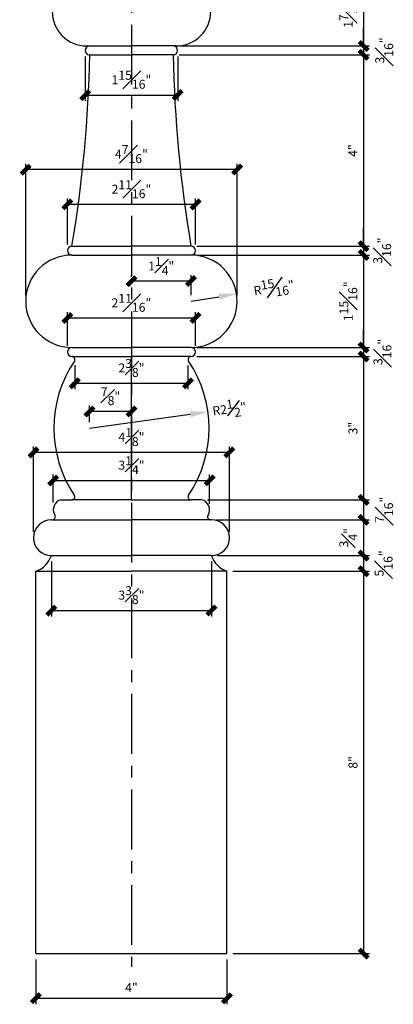
# Model space of a CAD drawing. Units: inches. Extents: x -50 to 614, y 759 to 1302.
# Drawn here: x 284 to 292, y 1206 to 1227 of the extents above; entities that cross this region are included whole.
import ezdxf

# ---------------------------------------------------------------- set-up
doc = ezdxf.new("R2010")
doc.units = ezdxf.units.IN
doc.header["$MEASUREMENT"] = 0
doc.linetypes.add('CENTER', pattern=[2, 1.25, -0.25, 0.25, -0.25])
doc.layers.add('Fiberglass', color=7, linetype='Continuous')
doc.styles.add('DIMS', font='stylu.ttf')
doc.dimstyles.new('6in', dxfattribs={"dimscale": 2, "dimtxt": 0.09375, "dimasz": 0.1875, "dimexe": 0.0625, "dimexo": 0.0625, "dimgap": 0.0625, "dimtad": 3, "dimdec": 4, "dimzin": 3, "dimdsep": 46, "dimlunit": 4, "dimtxsty": 'DIMS', "dimblk1": 'OBLIQUE', "dimblk2": 'OBLIQUE', "dimsah": 1, "dimcen": 0, "dimclrd": 3, "dimclre": 3, "dimclrt": 8, "dimadec": 3, "dimazin": 0, "dimtfac": 1, "dimtdec": 4, "dimtmove": 2, "dimatfit": 3, "dimfxl": 1, "dimfrac": 1, "dimtolj": 1, "dimtzin": 0, "dimlwd": -1, "dimlwe": -1, "dimarcsym": 0})

# ---------------------------------------------------------------- blocks, each defined once
blk = doc.blocks.new('_OBLIQUE')
at = {"color": 6, "const_width": 0.25}
blk.add_lwpolyline([(-0.245, -0.245), (0.249, 0.249)], dxfattribs=at)
blk = doc.blocks.new('*D241')
at = {"layer": 'Defpoints', "color": 0}
for p in [(287.513, 1227.754), (287.483, 1226.305), (291.437, 1226.305)]:
    blk.add_point(p, dxfattribs=at)
at = {"layer": 'Fiberglass', "color": 3}
for p, q in [((287.638, 1227.754), (291.562, 1227.754)), ((291.437, 1227.754), (291.437, 1226.305)), ((287.608, 1226.305), (291.562, 1226.305))]:
    blk.add_line(p, q, dxfattribs=at)
at = {"layer": 'Fiberglass', "color": 3, "xscale": 0.375, "yscale": 0.375, "zscale": 0.375}
for p, rotation in [((291.437, 1227.754), 90), ((291.437, 1226.305), 270)]:
    blk.add_blockref('_OBLIQUE', p, dxfattribs=dict(at, rotation=rotation))
at = {"layer": 'Fiberglass', "color": 8, "insert": (291.115, 1227.029), "char_height": 0.1875, "attachment_point": 5, "rotation": 90, "style": 'DIMS'}
blk.add_mtext('\\A1;1{\\H1.000000x;\\S7#16;}"', dxfattribs=at)
blk = doc.blocks.new('*D242')
at = {"layer": 'Defpoints', "color": 0}
for p in [(287.483, 1226.305), (287.452, 1226.117), (291.437, 1226.117)]:
    blk.add_point(p, dxfattribs=at)
at = {"layer": 'Fiberglass', "color": 3}
for p, q in [((291.437, 1226.305), (291.437, 1226.68)), ((287.608, 1226.305), (291.562, 1226.305)), ((291.437, 1226.305), (291.437, 1226.117)), ((287.577, 1226.117), (291.562, 1226.117)), ((291.437, 1226.117), (291.437, 1225.742))]:
    blk.add_line(p, q, dxfattribs=at)
at = {"layer": 'Fiberglass', "color": 3, "xscale": 0.375, "yscale": 0.375, "zscale": 0.375}
for p, rotation in [((291.437, 1226.305), 270), ((291.437, 1226.117), 90)]:
    blk.add_blockref('_OBLIQUE', p, dxfattribs=dict(at, rotation=rotation))
at = {"layer": 'Fiberglass', "color": 8, "insert": (291.869, 1226.211), "char_height": 0.1875, "attachment_point": 5, "rotation": 90, "style": 'DIMS'}
blk.add_mtext('\\A1;{\\H1.000000x;\\S3#16;}"', dxfattribs=at)
blk = doc.blocks.new('*D243')
at = {"layer": 'Defpoints', "color": 0}
for p in [(287.452, 1226.117), (287.825, 1222.117), (291.437, 1222.117)]:
    blk.add_point(p, dxfattribs=at)
at = {"layer": 'Fiberglass', "color": 3}
for p, q in [((287.577, 1226.117), (291.562, 1226.117)), ((291.437, 1226.117), (291.437, 1222.117)), ((287.95, 1222.117), (291.562, 1222.117))]:
    blk.add_line(p, q, dxfattribs=at)
at = {"layer": 'Fiberglass', "color": 3, "xscale": 0.375, "yscale": 0.375, "zscale": 0.375}
for p, rotation in [((291.437, 1226.117), 90), ((291.437, 1222.117), 270)]:
    blk.add_blockref('_OBLIQUE', p, dxfattribs=dict(at, rotation=rotation))
at = {"layer": 'Fiberglass', "color": 8, "insert": (291.214, 1224.117), "char_height": 0.1875, "attachment_point": 5, "rotation": 90, "style": 'DIMS'}
blk.add_mtext('\\A1;4"', dxfattribs=at)
blk = doc.blocks.new('*D244')
at = {"layer": 'Defpoints', "color": 0}
for p in [(287.825, 1222.117), (287.825, 1221.93), (291.437, 1221.93)]:
    blk.add_point(p, dxfattribs=at)
at = {"layer": 'Fiberglass', "color": 3}
for p, q in [((291.437, 1222.117), (291.437, 1222.492)), ((287.95, 1222.117), (291.562, 1222.117)), ((291.437, 1222.117), (291.437, 1221.93)), ((287.95, 1221.93), (291.562, 1221.93)), ((291.437, 1221.93), (291.437, 1221.555))]:
    blk.add_line(p, q, dxfattribs=at)
at = {"layer": 'Fiberglass', "color": 3, "xscale": 0.375, "yscale": 0.375, "zscale": 0.375}
for p, rotation in [((291.437, 1222.117), 270), ((291.437, 1221.93), 90)]:
    blk.add_blockref('_OBLIQUE', p, dxfattribs=dict(at, rotation=rotation))
at = {"layer": 'Fiberglass', "color": 8, "insert": (291.826, 1222.023), "char_height": 0.1875, "attachment_point": 5, "rotation": 90, "style": 'DIMS'}
blk.add_mtext('\\A1;{\\H1.000000x;\\S3#16;}"', dxfattribs=at)
blk = doc.blocks.new('*D245')
at = {"layer": 'Defpoints', "color": 0}
for p in [(287.825, 1221.93), (287.825, 1219.997), (291.437, 1219.997)]:
    blk.add_point(p, dxfattribs=at)
at = {"layer": 'Fiberglass', "color": 3}
for p, q in [((287.95, 1221.93), (291.562, 1221.93)), ((291.437, 1221.93), (291.437, 1219.997)), ((287.95, 1219.997), (291.562, 1219.997))]:
    blk.add_line(p, q, dxfattribs=at)
at = {"layer": 'Fiberglass', "color": 3, "xscale": 0.375, "yscale": 0.375, "zscale": 0.375}
for p, rotation in [((291.437, 1221.93), 90), ((291.437, 1219.997), 270)]:
    blk.add_blockref('_OBLIQUE', p, dxfattribs=dict(at, rotation=rotation))
at = {"layer": 'Fiberglass', "color": 8, "insert": (291.117, 1220.963), "char_height": 0.1875, "attachment_point": 5, "rotation": 90, "style": 'DIMS'}
blk.add_mtext('\\A1;1{\\H1.000000x;\\S15#16;}"', dxfattribs=at)
blk = doc.blocks.new('*D246')
at = {"layer": 'Defpoints', "color": 0}
for p in [(287.825, 1219.997), (287.825, 1219.809), (291.437, 1219.809)]:
    blk.add_point(p, dxfattribs=at)
at = {"layer": 'Fiberglass', "color": 3}
for p, q in [((291.437, 1219.997), (291.437, 1220.372)), ((287.95, 1219.997), (291.562, 1219.997)), ((291.437, 1219.997), (291.437, 1219.809)), ((287.95, 1219.809), (291.562, 1219.809)), ((291.437, 1219.809), (291.437, 1219.434))]:
    blk.add_line(p, q, dxfattribs=at)
at = {"layer": 'Fiberglass', "color": 3, "xscale": 0.375, "yscale": 0.375, "zscale": 0.375}
for p, rotation in [((291.437, 1219.809), 90), ((291.437, 1219.997), 270)]:
    blk.add_blockref('_OBLIQUE', p, dxfattribs=dict(at, rotation=rotation))
at = {"layer": 'Fiberglass', "color": 8, "insert": (291.832, 1219.903), "char_height": 0.1875, "attachment_point": 5, "rotation": 90, "style": 'DIMS'}
blk.add_mtext('\\A1;{\\H1.000000x;\\S3#16;}"', dxfattribs=at)
blk = doc.blocks.new('*D247')
at = {"layer": 'Defpoints', "color": 0}
for p in [(287.825, 1219.809), (288.047, 1216.809), (291.437, 1216.809)]:
    blk.add_point(p, dxfattribs=at)
at = {"layer": 'Fiberglass', "color": 3}
for p, q in [((287.95, 1219.809), (291.562, 1219.809)), ((291.437, 1219.809), (291.437, 1216.809)), ((288.172, 1216.809), (291.562, 1216.809))]:
    blk.add_line(p, q, dxfattribs=at)
at = {"layer": 'Fiberglass', "color": 3, "xscale": 0.375, "yscale": 0.375, "zscale": 0.375}
for p, rotation in [((291.437, 1219.809), 90), ((291.437, 1216.809), 270)]:
    blk.add_blockref('_OBLIQUE', p, dxfattribs=dict(at, rotation=rotation))
at = {"layer": 'Fiberglass', "color": 8, "insert": (291.215, 1218.309), "char_height": 0.1875, "attachment_point": 5, "rotation": 90, "style": 'DIMS'}
blk.add_mtext('\\A1;3"', dxfattribs=at)
blk = doc.blocks.new('*D248')
at = {"layer": 'Defpoints', "color": 0}
for p in [(288.047, 1216.809), (288.234, 1216.392), (291.437, 1216.392)]:
    blk.add_point(p, dxfattribs=at)
at = {"layer": 'Fiberglass', "color": 3}
for p, q in [((288.172, 1216.809), (291.562, 1216.809)), ((291.437, 1216.809), (291.437, 1216.392)), ((288.359, 1216.392), (291.562, 1216.392))]:
    blk.add_line(p, q, dxfattribs=at)
at = {"layer": 'Fiberglass', "color": 3, "xscale": 0.375, "yscale": 0.375, "zscale": 0.375}
for p, rotation in [((291.437, 1216.809), 90), ((291.437, 1216.392), 270)]:
    blk.add_blockref('_OBLIQUE', p, dxfattribs=dict(at, rotation=rotation))
at = {"layer": 'Fiberglass', "color": 8, "insert": (291.868, 1216.601), "char_height": 0.1875, "attachment_point": 5, "rotation": 90, "style": 'DIMS'}
blk.add_mtext('\\A1;{\\H1.000000x;\\S7#16;}"', dxfattribs=at)
blk = doc.blocks.new('*D249')
at = {"layer": 'Defpoints', "color": 0}
for p in [(288.234, 1216.392), (288.254, 1215.642), (291.437, 1215.642)]:
    blk.add_point(p, dxfattribs=at)
at = {"layer": 'Fiberglass', "color": 3}
for p, q in [((288.359, 1216.392), (291.562, 1216.392)), ((291.437, 1216.392), (291.437, 1215.642)), ((288.379, 1215.642), (291.562, 1215.642))]:
    blk.add_line(p, q, dxfattribs=at)
at = {"layer": 'Fiberglass', "color": 3, "xscale": 0.375, "yscale": 0.375, "zscale": 0.375}
for p, rotation in [((291.437, 1216.392), 90), ((291.437, 1215.642), 270)]:
    blk.add_blockref('_OBLIQUE', p, dxfattribs=dict(at, rotation=rotation))
at = {"layer": 'Fiberglass', "color": 8, "insert": (291.117, 1216.017), "char_height": 0.1875, "attachment_point": 5, "rotation": 90, "style": 'DIMS'}
blk.add_mtext('\\A1;{\\H1.000000x;\\S3#4;}"', dxfattribs=at)
blk = doc.blocks.new('*D250')
at = {"layer": 'Defpoints', "color": 0}
for p in [(288.254, 1215.642), (288.578, 1215.317), (291.437, 1215.317)]:
    blk.add_point(p, dxfattribs=at)
at = {"layer": 'Fiberglass', "color": 3}
for p, q in [((288.379, 1215.642), (291.562, 1215.642)), ((291.437, 1215.642), (291.437, 1215.317)), ((288.703, 1215.317), (291.562, 1215.317))]:
    blk.add_line(p, q, dxfattribs=at)
at = {"layer": 'Fiberglass', "color": 3, "xscale": 0.375, "yscale": 0.375, "zscale": 0.375}
for p, rotation in [((291.437, 1215.642), 90), ((291.437, 1215.317), 270)]:
    blk.add_blockref('_OBLIQUE', p, dxfattribs=dict(at, rotation=rotation))
at = {"layer": 'Fiberglass', "color": 8, "insert": (291.856, 1215.48), "char_height": 0.1875, "attachment_point": 5, "rotation": 90, "style": 'DIMS'}
blk.add_mtext('\\A1;{\\H1.000000x;\\S5#16;}"', dxfattribs=at)
blk = doc.blocks.new('*D251')
at = {"layer": 'Defpoints', "color": 0}
for p in [(288.578, 1215.317), (288.578, 1207.317), (291.437, 1207.317)]:
    blk.add_point(p, dxfattribs=at)
at = {"layer": 'Fiberglass', "color": 3}
for p, q in [((288.703, 1215.317), (291.562, 1215.317)), ((291.437, 1215.317), (291.437, 1207.317)), ((288.703, 1207.317), (291.562, 1207.317))]:
    blk.add_line(p, q, dxfattribs=at)
at = {"layer": 'Fiberglass', "color": 3, "xscale": 0.375, "yscale": 0.375, "zscale": 0.375}
for p, rotation in [((291.437, 1215.317), 90), ((291.437, 1207.317), 270)]:
    blk.add_blockref('_OBLIQUE', p, dxfattribs=dict(at, rotation=rotation))
at = {"layer": 'Fiberglass', "color": 8, "insert": (291.215, 1211.317), "char_height": 0.1875, "attachment_point": 5, "rotation": 90, "style": 'DIMS'}
blk.add_mtext('\\A1;8"', dxfattribs=at)
blk = doc.blocks.new('*D255')
at = {"layer": 'Defpoints', "color": 0}
for p in [(288.779, 1221.119), (287.825, 1220.963)]:
    blk.add_point(p, dxfattribs=at)
at = {"layer": 'Fiberglass', "color": 3}
blk.add_line((287.825, 1220.963), (288.408, 1221.058), dxfattribs=at)
blk.add_solid([(288.398, 1221.12), (288.419, 1220.997), (288.779, 1221.119)], dxfattribs=at)
at = {"layer": 'Fiberglass', "color": 8, "insert": (289.559, 1221.246), "char_height": 0.1875, "attachment_point": 5, "rotation": 9.2577, "style": 'DIMS'}
blk.add_mtext('\\A1;R{\\H1.000000x;\\S15#16;}"', dxfattribs=at)
blk = doc.blocks.new('*D257')
at = {"layer": 'Defpoints', "color": 0}
for p in [(288.18, 1218.651), (285.703, 1218.309)]:
    blk.add_point(p, dxfattribs=at)
at = {"layer": 'Fiberglass', "color": 3}
blk.add_line((285.703, 1218.309), (287.809, 1218.6), dxfattribs=at)
blk.add_solid([(287.8, 1218.662), (287.817, 1218.538), (288.18, 1218.651)], dxfattribs=at)
at = {"layer": 'Fiberglass', "color": 8, "insert": (288.627, 1218.713), "char_height": 0.1875, "attachment_point": 5, "rotation": 7.8616, "style": 'DIMS'}
blk.add_mtext('\\A1;R2{\\H1.000000x;\\S1#2;}"', dxfattribs=at)
blk = doc.blocks.new('*D262')
at = {"layer": 'Defpoints', "color": 0}
for p in [(285.611, 1226.211), (287.546, 1226.211), (287.546, 1225.278)]:
    blk.add_point(p, dxfattribs=at)
at = {"layer": 'Fiberglass', "color": 3}
for p, q in [((285.611, 1226.086), (285.611, 1225.153)), ((287.546, 1226.086), (287.546, 1225.153)), ((285.611, 1225.278), (287.546, 1225.278))]:
    blk.add_line(p, q, dxfattribs=at)
at = {"layer": 'Fiberglass', "color": 3, "xscale": 0.375, "yscale": 0.375, "zscale": 0.375, "rotation": 180}
blk.add_blockref('_OBLIQUE', (285.611, 1225.278), dxfattribs=at)
at = {"layer": 'Fiberglass', "color": 3, "xscale": 0.375, "yscale": 0.375, "zscale": 0.375}
blk.add_blockref('_OBLIQUE', (287.546, 1225.278), dxfattribs=at)
at = {"layer": 'Fiberglass', "color": 8, "insert": (286.578, 1225.597), "char_height": 0.1875, "attachment_point": 5, "style": 'DIMS'}
blk.add_mtext('\\A1;1{\\H1.000000x;\\S15#16;}"', dxfattribs=at)
blk = doc.blocks.new('*D263')
at = {"layer": 'Defpoints', "color": 0}
for p in [(285.238, 1222.99), (285.238, 1222.023), (287.919, 1222.023)]:
    blk.add_point(p, dxfattribs=at)
at = {"layer": 'Fiberglass', "color": 3}
for p, q in [((285.238, 1222.148), (285.238, 1223.115)), ((287.919, 1222.148), (287.919, 1223.115)), ((287.919, 1222.99), (285.238, 1222.99))]:
    blk.add_line(p, q, dxfattribs=at)
at = {"layer": 'Fiberglass', "color": 3, "xscale": 0.375, "yscale": 0.375, "zscale": 0.375, "rotation": 180}
blk.add_blockref('_OBLIQUE', (285.238, 1222.99), dxfattribs=at)
at = {"layer": 'Fiberglass', "color": 3, "xscale": 0.375, "yscale": 0.375, "zscale": 0.375}
blk.add_blockref('_OBLIQUE', (287.919, 1222.99), dxfattribs=at)
at = {"layer": 'Fiberglass', "color": 8, "insert": (286.578, 1223.307), "char_height": 0.1875, "attachment_point": 5, "style": 'DIMS'}
blk.add_mtext('\\A1;2{\\H1.000000x;\\S11#16;}"', dxfattribs=at)
blk = doc.blocks.new('*D264')
at = {"layer": 'Defpoints', "color": 0}
for p in [(284.366, 1223.717), (284.366, 1220.963), (288.791, 1220.963)]:
    blk.add_point(p, dxfattribs=at)
at = {"layer": 'Fiberglass', "color": 3}
for p, q in [((284.366, 1221.088), (284.366, 1223.842)), ((288.791, 1223.717), (284.366, 1223.717)), ((288.791, 1221.088), (288.791, 1223.842))]:
    blk.add_line(p, q, dxfattribs=at)
at = {"layer": 'Fiberglass', "color": 3, "xscale": 0.375, "yscale": 0.375, "zscale": 0.375}
blk.add_blockref('_OBLIQUE', (288.791, 1223.717), dxfattribs=at)
at = {"layer": 'Fiberglass', "color": 3, "xscale": 0.375, "yscale": 0.375, "zscale": 0.375, "rotation": 180}
blk.add_blockref('_OBLIQUE', (284.366, 1223.717), dxfattribs=at)
at = {"layer": 'Fiberglass', "color": 8, "insert": (286.578, 1224.042), "char_height": 0.1875, "attachment_point": 5, "style": 'DIMS'}
blk.add_mtext('\\A1;4{\\H1.000000x;\\S7#16;}"', dxfattribs=at)
blk = doc.blocks.new('*D265')
at = {"layer": 'Defpoints', "color": 0}
for p in [(287.919, 1220.614), (285.238, 1219.903), (287.919, 1219.903)]:
    blk.add_point(p, dxfattribs=at)
at = {"layer": 'Fiberglass', "color": 3}
for p, q in [((285.238, 1220.028), (285.238, 1220.739)), ((285.238, 1220.614), (287.919, 1220.614)), ((287.919, 1220.028), (287.919, 1220.739))]:
    blk.add_line(p, q, dxfattribs=at)
at = {"layer": 'Fiberglass', "color": 3, "xscale": 0.375, "yscale": 0.375, "zscale": 0.375, "rotation": 180}
blk.add_blockref('_OBLIQUE', (285.238, 1220.614), dxfattribs=at)
at = {"layer": 'Fiberglass', "color": 3, "xscale": 0.375, "yscale": 0.375, "zscale": 0.375}
blk.add_blockref('_OBLIQUE', (287.919, 1220.614), dxfattribs=at)
at = {"layer": 'Fiberglass', "color": 8, "insert": (286.578, 1220.931), "char_height": 0.1875, "attachment_point": 5, "style": 'DIMS'}
blk.add_mtext('\\A1;2{\\H1.000000x;\\S11#16;}"', dxfattribs=at)
blk = doc.blocks.new('*D266')
at = {"layer": 'Defpoints', "color": 0}
for p in [(285.394, 1219.754), (287.762, 1219.747), (287.762, 1219.248)]:
    blk.add_point(p, dxfattribs=at)
at = {"layer": 'Fiberglass', "color": 3}
for p, q in [((285.394, 1219.629), (285.394, 1219.123)), ((287.762, 1219.622), (287.762, 1219.123)), ((285.394, 1219.248), (287.762, 1219.248))]:
    blk.add_line(p, q, dxfattribs=at)
at = {"layer": 'Fiberglass', "color": 3, "xscale": 0.375, "yscale": 0.375, "zscale": 0.375, "rotation": 180}
blk.add_blockref('_OBLIQUE', (285.394, 1219.248), dxfattribs=at)
at = {"layer": 'Fiberglass', "color": 3, "xscale": 0.375, "yscale": 0.375, "zscale": 0.375}
blk.add_blockref('_OBLIQUE', (287.762, 1219.248), dxfattribs=at)
at = {"layer": 'Fiberglass', "color": 8, "insert": (286.578, 1219.569), "char_height": 0.1875, "attachment_point": 5, "style": 'DIMS'}
blk.add_mtext('\\A1;2{\\H1.000000x;\\S3#8;}"', dxfattribs=at)
blk = doc.blocks.new('*D267')
at = {"layer": 'Defpoints', "color": 0}
for p in [(288.215, 1217.216), (284.943, 1216.626), (288.215, 1216.601)]:
    blk.add_point(p, dxfattribs=at)
at = {"layer": 'Fiberglass', "color": 3}
for p, q in [((284.943, 1216.751), (284.943, 1217.341)), ((288.215, 1216.726), (288.215, 1217.341)), ((284.943, 1217.216), (288.215, 1217.216))]:
    blk.add_line(p, q, dxfattribs=at)
at = {"layer": 'Fiberglass', "color": 3, "xscale": 0.375, "yscale": 0.375, "zscale": 0.375, "rotation": 180}
blk.add_blockref('_OBLIQUE', (284.943, 1217.216), dxfattribs=at)
at = {"layer": 'Fiberglass', "color": 3, "xscale": 0.375, "yscale": 0.375, "zscale": 0.375}
blk.add_blockref('_OBLIQUE', (288.215, 1217.216), dxfattribs=at)
at = {"layer": 'Fiberglass', "color": 8, "insert": (286.579, 1217.535), "char_height": 0.1875, "attachment_point": 5, "style": 'DIMS'}
blk.add_mtext('\\A1;3{\\H1.000000x;\\S1#4;}"', dxfattribs=at)
blk = doc.blocks.new('*D268')
at = {"layer": 'Defpoints', "color": 0}
for p in [(284.528, 1217.803), (284.528, 1216.017), (288.629, 1216.017)]:
    blk.add_point(p, dxfattribs=at)
at = {"layer": 'Fiberglass', "color": 3}
for p, q in [((284.528, 1216.142), (284.528, 1217.928)), ((288.629, 1216.142), (288.629, 1217.928)), ((288.629, 1217.803), (284.528, 1217.803))]:
    blk.add_line(p, q, dxfattribs=at)
at = {"layer": 'Fiberglass', "color": 3, "xscale": 0.375, "yscale": 0.375, "zscale": 0.375, "rotation": 180}
blk.add_blockref('_OBLIQUE', (284.528, 1217.803), dxfattribs=at)
at = {"layer": 'Fiberglass', "color": 3, "xscale": 0.375, "yscale": 0.375, "zscale": 0.375}
blk.add_blockref('_OBLIQUE', (288.629, 1217.803), dxfattribs=at)
at = {"layer": 'Fiberglass', "color": 8, "insert": (286.578, 1218.122), "char_height": 0.1875, "attachment_point": 5, "style": 'DIMS'}
blk.add_mtext('\\A1;4{\\H1.000000x;\\S1#8;}"', dxfattribs=at)
blk = doc.blocks.new('*D269')
at = {"layer": 'Defpoints', "color": 0}
for p in [(284.578, 1207.317), (288.578, 1207.317), (288.578, 1206.384)]:
    blk.add_point(p, dxfattribs=at)
at = {"layer": 'Fiberglass', "color": 3}
for p, q in [((284.578, 1207.192), (284.578, 1206.259)), ((288.578, 1207.192), (288.578, 1206.259)), ((284.578, 1206.384), (288.578, 1206.384))]:
    blk.add_line(p, q, dxfattribs=at)
at = {"layer": 'Fiberglass', "color": 3, "xscale": 0.375, "yscale": 0.375, "zscale": 0.375, "rotation": 180}
blk.add_blockref('_OBLIQUE', (284.578, 1206.384), dxfattribs=at)
at = {"layer": 'Fiberglass', "color": 3, "xscale": 0.375, "yscale": 0.375, "zscale": 0.375}
blk.add_blockref('_OBLIQUE', (288.578, 1206.384), dxfattribs=at)
at = {"layer": 'Fiberglass', "color": 8, "insert": (286.578, 1206.607), "char_height": 0.1875, "attachment_point": 5, "style": 'DIMS'}
blk.add_mtext('\\A1;4"', dxfattribs=at)
blk = doc.blocks.new('*D271')
at = {"layer": 'Defpoints', "color": 0}
for p in [(286.578, 1221.385), (286.578, 1221.35), (287.825, 1220.963)]:
    blk.add_point(p, dxfattribs=at)
at = {"layer": 'Fiberglass', "color": 3}
for p, q in [((286.578, 1221.475), (286.578, 1221.51)), ((287.825, 1221.385), (286.578, 1221.385)), ((287.825, 1221.088), (287.825, 1221.51))]:
    blk.add_line(p, q, dxfattribs=at)
at = {"layer": 'Fiberglass', "color": 3, "xscale": 0.375, "yscale": 0.375, "zscale": 0.375, "rotation": 180}
blk.add_blockref('_OBLIQUE', (286.578, 1221.385), dxfattribs=at)
at = {"layer": 'Fiberglass', "color": 3, "xscale": 0.375, "yscale": 0.375, "zscale": 0.375}
blk.add_blockref('_OBLIQUE', (287.825, 1221.385), dxfattribs=at)
at = {"layer": 'Fiberglass', "color": 8, "insert": (287.202, 1221.701), "char_height": 0.1875, "attachment_point": 5, "style": 'DIMS'}
blk.add_mtext('\\A1;1{\\H1.000000x;\\S1#4;}"', dxfattribs=at)
blk = doc.blocks.new('*D272')
at = {"layer": 'Defpoints', "color": 0}
for p in [(285.703, 1218.657), (285.703, 1218.309), (286.578, 1218.43)]:
    blk.add_point(p, dxfattribs=at)
at = {"layer": 'Fiberglass', "color": 3}
for p, q in [((285.703, 1218.434), (285.703, 1218.782)), ((286.578, 1218.555), (286.578, 1218.782)), ((286.578, 1218.657), (285.703, 1218.657))]:
    blk.add_line(p, q, dxfattribs=at)
at = {"layer": 'Fiberglass', "color": 3, "xscale": 0.375, "yscale": 0.375, "zscale": 0.375, "rotation": 180}
blk.add_blockref('_OBLIQUE', (285.703, 1218.657), dxfattribs=at)
at = {"layer": 'Fiberglass', "color": 3, "xscale": 0.375, "yscale": 0.375, "zscale": 0.375}
blk.add_blockref('_OBLIQUE', (286.578, 1218.657), dxfattribs=at)
at = {"layer": 'Fiberglass', "color": 8, "insert": (286.141, 1218.978), "char_height": 0.1875, "attachment_point": 5, "style": 'DIMS'}
blk.add_mtext('\\A1;{\\H1.000000x;\\S7#8;}"', dxfattribs=at)
blk = doc.blocks.new('*D273')
at = {"layer": 'Defpoints', "color": 0}
for p in [(284.903, 1215.642), (288.254, 1215.642), (288.254, 1214.494)]:
    blk.add_point(p, dxfattribs=at)
at = {"layer": 'Fiberglass', "color": 3}
for p, q in [((284.903, 1215.517), (284.903, 1214.369)), ((288.254, 1215.517), (288.254, 1214.369)), ((284.903, 1214.494), (288.254, 1214.494))]:
    blk.add_line(p, q, dxfattribs=at)
at = {"layer": 'Fiberglass', "color": 3, "xscale": 0.375, "yscale": 0.375, "zscale": 0.375, "rotation": 180}
blk.add_blockref('_OBLIQUE', (284.903, 1214.494), dxfattribs=at)
at = {"layer": 'Fiberglass', "color": 3, "xscale": 0.375, "yscale": 0.375, "zscale": 0.375}
blk.add_blockref('_OBLIQUE', (288.254, 1214.494), dxfattribs=at)
at = {"layer": 'Fiberglass', "color": 8, "insert": (286.578, 1214.816), "char_height": 0.1875, "attachment_point": 5, "style": 'DIMS'}
blk.add_mtext('\\A1;3{\\H1.000000x;\\S3#8;}"', dxfattribs=at)

msp = doc.modelspace()

# ---------------------------------------------------------------- linework, layer by layer
at = {"layer": 'Fiberglass', "color": 3, "linetype": 'CENTER'}
msp.add_line((286.57848, 1248.74849), (286.57848, 1207.04391), dxfattribs=at)
at = {"layer": 'Fiberglass'}
for p, q in [((285.64374, 1226.30464), (285.70485, 1226.30464)), ((287.51322, 1226.30464), (287.45211, 1226.30464)), ((286.57848, 1216.80943), (286.57848, 1219.80943)), ((286.57848, 1216.80943), (286.57848, 1219.80943)), ((285.10951, 1216.80943), (285.32998, 1216.80943)), ((288.04745, 1216.80943), (287.82698, 1216.80943)), ((284.90283, 1216.39206), (284.92319, 1216.39206)), ((288.25413, 1216.39206), (288.23377, 1216.39206)), ((284.57848, 1215.31711), (286.57848, 1215.31711)), ((284.57848, 1207.31711), (284.57848, 1215.31711)), ((288.57848, 1215.31711), (286.57848, 1215.31711)), ((288.57848, 1207.31711), (288.57848, 1215.31711)), ((284.57848, 1207.31711), (288.57848, 1207.31711))]:
    msp.add_line(p, q, dxfattribs=at)
at = {"layer": 'Fiberglass', "color": 1}
for p, q in [((285.70485, 1226.30464), (286.57848, 1226.30464)), ((287.45211, 1226.30464), (286.57848, 1226.30464)), ((285.70485, 1226.11714), (286.57848, 1226.11714)), ((287.45211, 1226.11714), (286.57848, 1226.11714)), ((285.33216, 1222.11714), (286.57848, 1222.11714)), ((287.8248, 1222.11714), (286.57848, 1222.11714)), ((285.33216, 1221.92964), (286.57848, 1221.92964)), ((287.8248, 1221.92964), (286.57848, 1221.92964)), ((285.33725, 1219.99693), (286.57848, 1219.99693)), ((287.81971, 1219.99693), (286.57848, 1219.99693)), ((285.33216, 1219.80943), (286.57848, 1219.80943)), ((287.8248, 1219.80943), (286.57848, 1219.80943)), ((286.57848, 1216.80943), (285.32998, 1216.80943)), ((286.57848, 1216.80943), (287.82698, 1216.80943)), ((284.92319, 1216.39206), (286.57848, 1216.39206)), ((288.23377, 1216.39206), (286.57848, 1216.39206)), ((284.90283, 1215.64206), (286.57848, 1215.64206)), ((288.25413, 1215.64206), (286.57848, 1215.64206))]:
    msp.add_line(p, q, dxfattribs=at)
at = {"layer": 'Fiberglass'}
for centre, radius, start, end in [((285.64374, 1227.0294), 0.72476, 90, 270), ((287.51322, 1227.0294), 0.72476, 270, 90), ((285.70485, 1226.21089), 0.09375, 90, 270), ((287.45211, 1226.21089), 0.09375, 270, 90), ((258.71402, 1226.61456), 26.99541, 350.409829, 358.944195), ((314.44293, 1226.61456), 26.99541, 181.055805, 189.590171), ((285.33216, 1222.02339), 0.09375, 90, 270), ((287.8248, 1222.02339), 0.09375, 270, 90), ((285.33216, 1220.96329), 0.96635, 90, 270), ((287.8248, 1220.96329), 0.96635, 270, 90), ((285.33216, 1219.90318), 0.09375, 90, 270), ((287.8248, 1219.90318), 0.09375, 270, 90), ((285.33216, 1219.74693), 0.0625, 325.876705, 90), ((287.8248, 1219.74693), 0.0625, 90, 214.123295), ((287.45348, 1218.30943), 2.5, 145.876705, 214.073616), ((285.70348, 1218.30943), 2.5, 325.926384, 34.123295), ((285.32888, 1216.87367), 0.06425, 270.978835, 33.132778), ((287.82808, 1216.87367), 0.06425, 146.867222, 269.021165), ((285.15283, 1216.60299), 0.21094, 101.850755, 212.87835), ((288.00413, 1216.60299), 0.21094, 327.12165, 78.149245), ((284.92319, 1216.45456), 0.0625, 270, 32.87835), ((288.23377, 1216.45456), 0.0625, 147.12165, 270), ((284.90283, 1216.01706), 0.375, 90, 270), ((288.25413, 1216.01706), 0.375, 270, 90), ((284.41116, 1215.80847), 0.51906, 288.804601, 341.300652), ((288.74579, 1215.80847), 0.51906, 198.699348, 251.195399)]:
    msp.add_arc(centre, radius, start, end, dxfattribs=at)

# ---------------------------------------------------------------- dimensions: what is measured, and where the dimension line sits
for base, p1, p2, picture, middle in [((291.43691, 1226.30464), (287.51322, 1227.75417), (287.48267, 1226.30464), '*D241', (291.11508, 1227.0294)), ((291.43691, 1222.11714), (287.45211, 1226.11714), (287.8248, 1222.11714), '*D243', (291.21397, 1224.11714)), ((291.43691, 1219.99693), (287.8248, 1221.92964), (287.8248, 1219.99693), '*D245', (291.11727, 1220.96329)), ((291.43691, 1216.80943), (287.8248, 1219.80943), (288.04745, 1216.80943), '*D247', (291.2148, 1218.30943)), ((291.43691, 1215.64206), (288.23377, 1216.39206), (288.25413, 1215.64206), '*D249', (291.11714, 1216.01706)), ((291.43691, 1207.31711), (288.57848, 1215.31711), (288.57848, 1207.31711), '*D251', (291.21493, 1211.31711))]:
    dim = msp.add_linear_dim(base=base, p1=p1, p2=p2, angle=90, dimstyle='6in', dxfattribs=at)
    dim.commit()
    dim.dimension.update_dxf_attribs({"geometry": picture, "text_midpoint": middle})
for base, p1, p2, picture, middle in [((291.43691, 1226.11714), (287.48267, 1226.30464), (287.45211, 1226.11714), '*D242', (291.86871, 1226.21089)), ((291.43691, 1221.92964), (287.8248, 1222.11714), (287.8248, 1221.92964), '*D244', (291.82646, 1222.02339)), ((291.43691, 1219.80943), (287.8248, 1219.99693), (287.8248, 1219.80943), '*D246', (291.83222, 1219.90318)), ((291.43691, 1216.39206), (288.04745, 1216.80943), (288.23377, 1216.39206), '*D248', (291.86839, 1216.60074)), ((291.43691, 1215.317111), (288.254132, 1215.642055), (288.578479, 1215.317111), '*D250', (291.856495, 1215.479583))]:
    dim = msp.add_linear_dim(base=base, p1=p1, p2=p2, angle=90, dimstyle='6in', dxfattribs=at)
    dim.commit()
    dim.dimension.update_dxf_attribs({"geometry": picture, "text_midpoint": middle, "dimtype": 160})
for base, p1, p2, picture, middle in [((287.54586, 1225.27763), (285.6111, 1226.21089), (287.54586, 1226.21089), '*D262', (286.57848, 1225.59727)), ((284.36581, 1223.71653), (288.79115, 1220.96329), (284.36581, 1220.96329), '*D264', (286.57848, 1224.04159)), ((285.23841, 1222.99025), (287.91855, 1222.02339), (285.23841, 1222.02339), '*D263', (286.57848, 1223.30707)), ((286.57848, 1221.38477), (287.8248, 1220.96329), (286.57848, 1221.34987), '*D271', (287.20164, 1221.70139)), ((287.91855, 1220.61376), (285.23841, 1219.90318), (287.91855, 1219.90318), '*D265', (286.57848, 1220.93059)), ((287.7623, 1219.24779), (285.39428, 1219.75376), (287.7623, 1219.74711), '*D266', (286.57829, 1219.56859)), ((285.70348, 1218.65735), (286.57848, 1218.43025), (285.70348, 1218.30943), '*D272', (286.14098, 1218.97808)), ((284.52783, 1217.8029), (288.62913, 1216.01706), (284.52783, 1216.01706), '*D268', (286.57848, 1218.12192)), ((288.21506, 1217.21553), (284.94315, 1216.62605), (288.21506, 1216.6014), '*D267', (286.57911, 1217.53455)), ((288.25413, 1214.49409), (284.90283, 1215.64206), (288.25413, 1215.64206), '*D273', (286.57848, 1214.8164)), ((288.57848, 1206.38359), (284.57848, 1207.31711), (288.57848, 1207.31711), '*D269', (286.57848, 1206.60652))]:
    dim = msp.add_linear_dim(base=base, p1=p1, p2=p2, dimstyle='6in', dxfattribs=at)
    dim.commit()
    dim.dimension.update_dxf_attribs({"geometry": picture, "text_midpoint": middle})
for center, mpoint, picture, middle in [((287.8248, 1220.96329), (288.77857, 1221.11875), '*D255', (289.55915, 1221.24599)), ((285.70348, 1218.30943), (288.17998, 1218.65139), '*D257', (288.62687, 1218.71309))]:
    dim = msp.add_radius_dim(center=center, mpoint=mpoint, dimstyle='6in', dxfattribs=at)
    dim.commit()
    dim.dimension.update_dxf_attribs({"geometry": picture, "text_midpoint": middle, "dimtype": 164})

doc.saveas('drawing.dxf')
